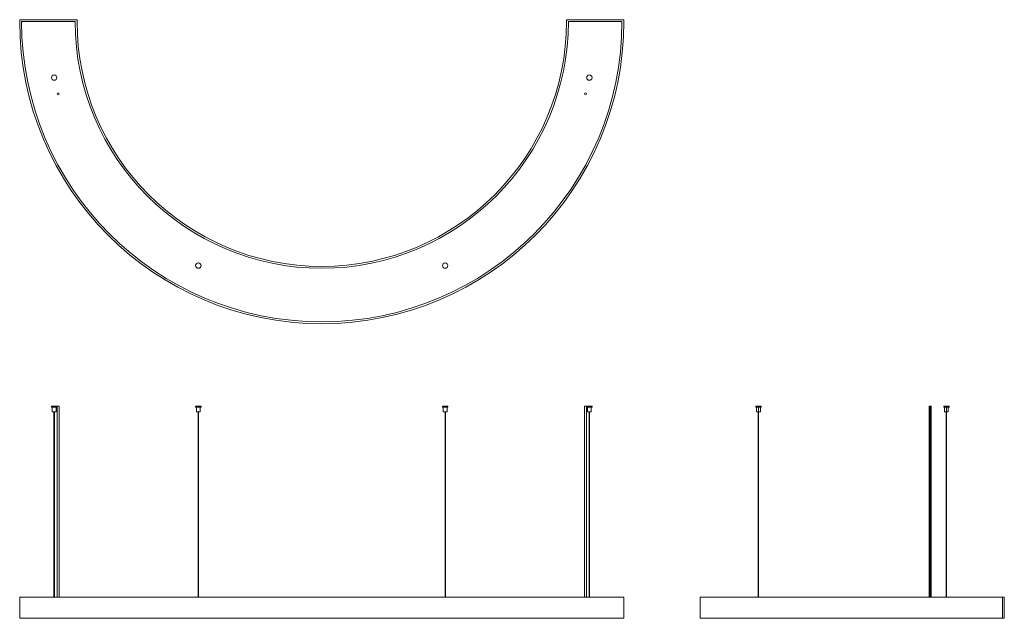
# Model space of a CAD drawing. Units: millimetres. Extents: x 0 to 2575, y 0 to 1565.
import ezdxf

# ---------------------------------------------------------------- set-up
doc = ezdxf.new("R2010")
doc.units = ezdxf.units.MM

# ---------------------------------------------------------------- blocks, each defined once
blk = doc.blocks.new('A$Cceae17d7')
at = {"color": 0, "linetype": 'Continuous', "lineweight": 0, "extrusion": (2.22045e-16, 1, -2.22045e-16)}
for p, q in [((-692.8, 555), (-706.8, 555)), ((-706.8, 552), (-706.8, 555)), ((-706.8, 552), (-692.8, 552)), ((-704.8, 540), (-704.8, 552)), ((-694.8, 552), (-694.8, 540)), ((-692.8, 555), (-692.8, 552)), ((-687.1, 555), (-692.1, 555)), ((-692.1, 55), (-692.1, 555)), ((-687.1, 555), (-687.1, 55)), ((-315.8, 555), (-329.8, 555)), ((-329.8, 552), (-329.8, 555)), ((-329.8, 552), (-315.8, 552)), ((-327.8, 540), (-327.8, 552)), ((-317.8, 552), (-317.8, 540)), ((-315.8, 555), (-315.8, 552)), ((329.8, 555), (315.8, 555)), ((315.8, 552), (315.8, 555)), ((315.8, 552), (329.8, 552)), ((317.8, 540), (317.8, 552)), ((327.8, 552), (327.8, 540)), ((329.8, 555), (329.8, 552)), ((692.1, 555), (687.1, 555)), ((687.1, 55), (687.1, 555)), ((692.1, 555), (692.1, 55)), ((706.8, 555), (692.8, 555)), ((692.8, 552), (692.8, 555)), ((692.8, 552), (706.8, 552)), ((694.8, 540), (694.8, 552)), ((704.8, 552), (704.8, 540)), ((706.8, 555), (706.8, 552)), ((-704.8, 540), (-694.8, 540)), ((-700.3, 55), (-700.3, 540)), ((-699.3, 540), (-699.3, 55)), ((-327.8, 540), (-317.8, 540)), ((-323.3, 55), (-323.3, 540)), ((-322.3, 540), (-322.3, 55)), ((317.8, 540), (327.8, 540)), ((322.3, 55), (322.3, 540)), ((323.3, 540), (323.3, 55)), ((694.8, 540), (704.8, 540)), ((699.3, 55), (699.3, 540)), ((700.3, 540), (700.3, 55)), ((790, 55), (-790, 55)), ((-790, 0), (-790, 55)), ((790, 0), (790, 55)), ((-790, 0), (790, 0))]:
    blk.add_line(p, q, dxfattribs=at)
blk = doc.blocks.new('A$Cc927c607')
at = {"color": 0, "linetype": 'Continuous', "lineweight": 0, "extrusion": (2.22045e-16, 1, -2.22045e-16)}
for p, q in [((-245.5, 555), (-252.5, 555)), ((-252.5, 552), (-252.5, 555)), ((-252.5, 552), (-245.5, 552)), ((-250.5, 540), (-250.5, 552)), ((-245.5, 555), (-245.5, 552)), ((-238.5, 555), (-245.5, 555)), ((-245.5, 552), (-245.5, 540)), ((-245.5, 552), (-238.5, 552)), ((-240.5, 540), (-240.5, 552)), ((-238.5, 552), (-238.5, 555)), ((203.8, 555), (201.3, 555)), ((201.3, 55), (201.3, 555)), ((203.8, 555), (203.8, 55)), ((206.3, 555), (203.8, 555)), ((206.3, 55), (206.3, 555)), ((246, 555), (239, 555)), ((239, 552), (239, 555)), ((239, 552), (246, 552)), ((241, 540), (241, 552)), ((246, 555), (246, 552)), ((253, 555), (246, 555)), ((246, 552), (246, 540)), ((246, 552), (253, 552)), ((251, 540), (251, 552)), ((253, 552), (253, 555)), ((-250.5, 540), (-245.5, 540)), ((-246, 55), (-246, 540)), ((-245.5, 540), (-240.5, 540)), ((-245.5, 540), (-245.5, 55)), ((-245, 55), (-245, 540)), ((241, 540), (246, 540)), ((245.5, 55), (245.5, 540)), ((246, 540), (251, 540)), ((246, 540), (246, 55)), ((246.5, 55), (246.5, 540)), ((392.5, 55), (-397.5, 55)), ((-397.5, 0), (-397.5, 55)), ((392.5, 55), (397.5, 55)), ((392.5, 0), (392.5, 55)), ((397.5, 0), (397.5, 55)), ((-397.5, 0), (392.5, 0)), ((397.5, 0), (392.5, 0))]:
    blk.add_line(p, q, dxfattribs=at)
blk = doc.blocks.new('A$Cac4147a3')
at = {"color": 0, "linetype": 'Continuous', "lineweight": 0}
for p, q in [((-790, 397.5), (-790, 392.5)), ((-640, 397.5), (-790, 397.5)), ((-785, 392.5), (-645, 392.5)), ((-640, 392.5), (-640, 397.5)), ((640, 397.5), (640, 392.5)), ((790, 397.5), (640, 397.5)), ((645, 392.5), (785, 392.5)), ((790, 392.5), (790, 397.5))]:
    blk.add_line(p, q, dxfattribs=at)
for centre, radius, start, end in [((0, 392.5), 790, 180, 360), ((0, 392.5), 785, 180, 360), ((0, 392.5), 645, 180, 360), ((0, 392.5), 640, 180, 360), ((-699.8, 246), 7, 0, 180), ((-699.8, 246), 7, 180, 360), ((699.8, 246), 7, 0, 180), ((699.8, 246), 7, 180, 360), ((-689.6, 203.8), 2.5, 0, 180), ((689.6, 203.8), 2.5, 0, 180), ((-689.6, 203.8), 2.5, 180, 0), ((689.6, 203.8), 2.5, 180, 0), ((-322.8, -245.5), 7, 360, 180), ((-322.8, -245.5), 7, 180, 360), ((322.8, -245.5), 7, 360, 180), ((322.8, -245.5), 7, 180, 360)]:
    blk.add_arc(centre, radius, start, end, dxfattribs=at)

msp = doc.modelspace()

# ---------------------------------------------------------------- block references
for name, p in [('A$Cac4147a3', (790, 1167.8)), ('A$Cceae17d7', (790, 0)), ('A$Cc927c607', (2177.5, 0))]:
    msp.add_blockref(name, p)

doc.saveas('drawing.dxf')
